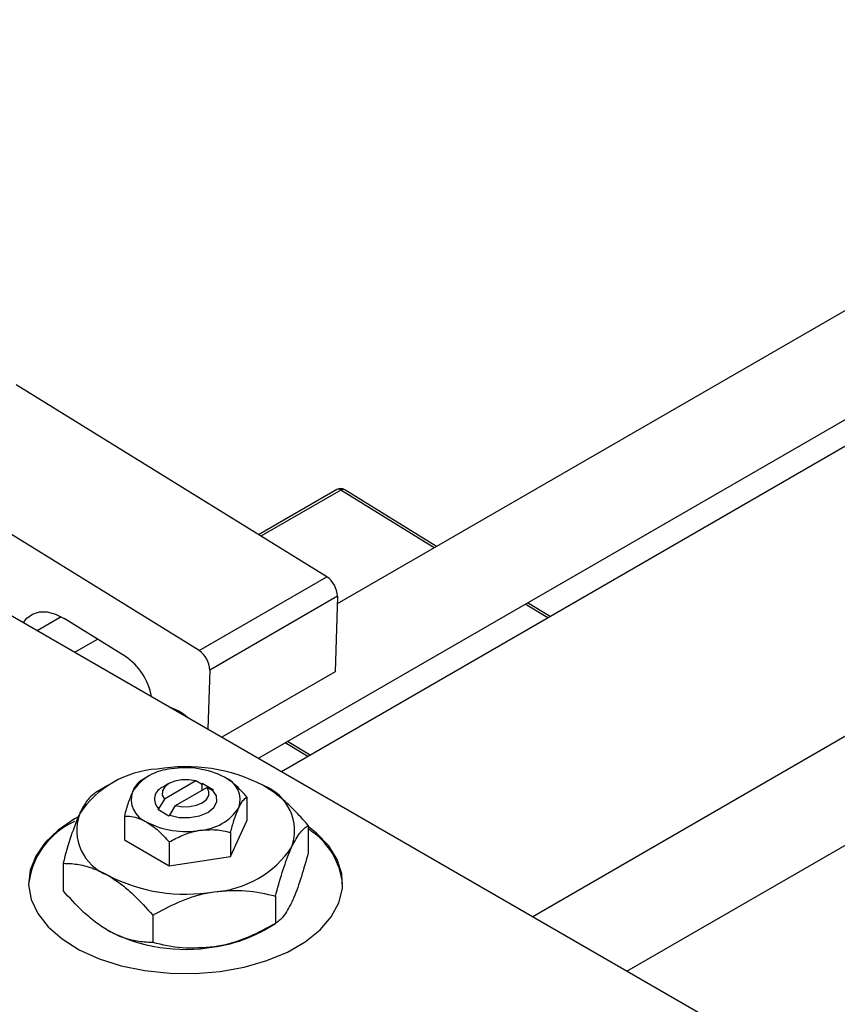
# Model space of a CAD drawing. Units: millimetres. Extents: x 7 to 462, y 5 to 292.
# Drawn here: x 66 to 118, y 62 to 125 of the extents above; entities that cross this region are included whole.
import ezdxf

# ---------------------------------------------------------------- set-up
doc = ezdxf.new("R2010")
doc.units = ezdxf.units.MM

msp = doc.modelspace()

# ---------------------------------------------------------------- linework, layer by layer
at = {"color": 7, "linetype": 'Continuous', "lineweight": 25}
for p, q in [((150.458, 125.009), (86.019, 87.819)), ((80.997, 77.993), (153.457, 119.813)), ((153.844, 118.332), (82.473, 77.141)), ((163.327, 105.339), (98.471, 67.908)), ((104.473, 64.444), (171.377, 103.057)), ((85.352, 89.542), (65.566, 101.77)), ((77.22, 84.849), (57.434, 97.076)), ((85.99, 95.097), (81.012, 92.224)), ((92.353, 91.474), (86.503, 95.089)), ((61.165, 89.439), (109.955, 61.28)), ((77.22, 84.849), (85.352, 89.542)), ((86.034, 88.304), (77.902, 83.61)), ((86.034, 88.304), (85.884, 83.493)), ((99.575, 87.011), (98.149, 87.892)), ((72.527, 84.48), (68.64, 86.882)), ((69.306, 84.74), (70.754, 85.576)), ((77.902, 83.61), (77.785, 79.847)), ((85.884, 83.493), (78.675, 79.333)), ((84.291, 78.19), (82.865, 79.071)), ((73.891, 76.79), (73.509, 76.569)), ((77.014, 76.552), (75.014, 75.397)), ((77.383, 76.357), (77.014, 76.552)), ((71.415, 76.257), (70.651, 75.816)), ((75.306, 76.382), (74.953, 76.178)), ((75.721, 74.989), (77.721, 76.144)), ((77.428, 76.382), (77.383, 76.357)), ((78.135, 75.974), (77.428, 76.382)), ((77.428, 75.975), (77.428, 76.382)), ((77.721, 76.144), (78.091, 75.948)), ((78.091, 75.948), (78.135, 75.974)), ((75.014, 75.397), (74.645, 74.776)), ((80.271, 75.524), (80.271, 74.006)), ((74.645, 74.776), (74.6, 74.75)), ((74.6, 74.75), (75.307, 74.342)), ((75.352, 74.368), (75.721, 74.989)), ((72.464, 74.316), (72.464, 72.799)), ((75.307, 74.342), (75.352, 74.368)), ((79.225, 71.753), (80.271, 74.006)), ((84.175, 73.725), (84.175, 71.982)), ((72.464, 72.799), (75.322, 71.149)), ((79.225, 73.271), (79.225, 71.753)), ((75.322, 72.667), (75.322, 71.149)), ((75.322, 71.149), (79.225, 71.753)), ((68.56, 71.311), (68.56, 69.568)), ((82.083, 69.219), (82.083, 67.476)), ((74.276, 68.012), (74.276, 66.269)), ((81.32, 67.036), (82.085, 67.477))]:
    msp.add_line(p, q, dxfattribs=at)
at = {"color": 8, "linetype": 'Continuous', "lineweight": 25}
for p, q in [((86.253, 95.065), (81.166, 92.129)), ((92.203, 91.388), (86.253, 95.065)), ((99.425, 86.925), (97.999, 87.806)), ((68.442, 86.997), (66.919, 86.118)), ((84.141, 78.103), (82.715, 78.984))]:
    msp.add_line(p, q, dxfattribs=at)
at = {"color": 7, "linetype": 'Continuous', "lineweight": 25, "flags": 128}
for points in [[(66.031, 86.631), (66.246, 86.91), (66.612, 87.178), (67.053, 87.312), (67.551, 87.307), (68.087, 87.162), (68.64, 86.882)], [(77.014, 76.552), (76.574, 76.628), (76.114, 76.624), (75.678, 76.539), (75.307, 76.383), (75.036, 76.168), (74.889, 75.917), (74.882, 75.652), (75.014, 75.397)], [(75.352, 74.368), (75.964, 74.232), (76.62, 74.217), (77.248, 74.326), (77.782, 74.546), (78.163, 74.854), (78.352, 75.217), (78.326, 75.595), (78.091, 75.948)], [(75.721, 74.989), (76.162, 74.913), (76.621, 74.917), (77.057, 75.002), (77.428, 75.158), (77.7, 75.373), (77.846, 75.624), (77.853, 75.889), (77.721, 76.144)], [(69.516, 74.258), (69.297, 74.135), (68.254, 73.428), (67.421, 72.633), (66.82, 71.771), (66.467, 70.865), (66.37, 69.938), (66.531, 69.014), (66.948, 68.117), (67.608, 67.27), (68.496, 66.495), (69.587, 65.812), (70.854, 65.239), (72.264, 64.791), (73.779, 64.479), (75.362, 64.312), (76.971, 64.293), (78.565, 64.424), (80.101, 64.7), (81.541, 65.115), (82.847, 65.658), (83.985, 66.315), (84.925, 67.068), (85.645, 67.899), (86.123, 68.786), (86.349, 69.706), (86.317, 70.634), (86.027, 71.548), (85.487, 72.423), (84.71, 73.236), (84.175, 73.66)]]:
    msp.add_lwpolyline(points, dxfattribs=at)
at = {"color": 7, "linetype": 'Continuous', "lineweight": 25}
for centre, radius, start, end in [((86.24, 94.664), 0.5, 58.28476, 119.99119), ((84.499, 88.266), 1.535, 1.40949, 56.25118), ((76.368, 83.573), 1.535, 1.40949, 56.25118), ((70.307, 81.217), 3.947, 10.27345, 55.77357), ((74.552, 78.499), 2.852, 47.40966, 72.60796), ((74.938, 70.926), 6.39, 93.43021, 146.55217), ((75.653, 74.124), 3.195, 93.43021, 146.55217), ((76.38, 66.713), 10.748, 62.6492, 99.769), ((76.374, 72.017), 5.374, 62.6492, 99.769), ((78.298, 75.352), 1.538, 340.5378, 69.26993), ((74.437, 75.372), 1.538, 160.5378, 249.26993), ((75.227, 75.383), 0.841, 109.02564, 226.2023), ((80.228, 73.382), 3.076, 340.5378, 69.26993), ((77.082, 76.601), 3.195, 273.43021, 326.55217), ((71.33, 69.412), 4.993, 114.03042, 173.55399), ((72.507, 73.423), 3.076, 160.5378, 249.26993), ((76.362, 78.707), 5.374, 242.6492, 279.769), ((81.673, 69.494), 4.718, 5.81729, 57.50263), ((77.797, 75.879), 6.39, 273.43021, 326.55217), ((76.356, 80.092), 10.748, 242.6492, 279.769), ((76.356, 76.58), 10.748, 242.6492, 279.769), ((77.009, 74.732), 8.821, 277.62382, 299.255)]:
    msp.add_arc(centre, radius, start, end, dxfattribs=at)
at = {"color": 8, "linetype": 'Continuous', "lineweight": 25}
for centre, radius, start, end in [((86.096, 94.873), 0.248, 50.78163, 115.22966), ((86.397, 94.88), 0.235, 63.17761, 127.99182)]:
    msp.add_arc(centre, radius, start, end, dxfattribs=at)
at = {"color": 7, "linetype": 'Continuous', "lineweight": 25}
for points, knots in [([(73.51, 76.569), (73.438, 76.518), (73.293, 76.415), (73.112, 76.145), (73.009, 75.931), (72.987, 75.885)], [0, 0, 0, 0, 0.432379, 0.879541, 1, 1, 1, 1]), ([(80.271, 75.524), (80.2, 75.605), (79.829, 76.025), (79.344, 76.483), (78.927, 76.739), (78.843, 76.791)], [0, 0, 0, 0, 0.160263, 0.830149, 1, 1, 1, 1]), ([(72.987, 75.885), (72.895, 75.661), (72.712, 75.217), (72.546, 74.615), (72.464, 74.316)], [0, 0, 0, 0, 0.50399, 1, 1, 1, 1]), ([(84.175, 73.725), (83.994, 73.93), (83.517, 74.469), (82.699, 75.273), (81.913, 75.899), (81.447, 76.181), (81.317, 76.259)], [0, 0, 0, 0, 0.201619, 0.531707, 0.869761, 1, 1, 1, 1]), ([(70.652, 75.817), (70.509, 75.715), (70.218, 75.507), (69.856, 74.969), (69.65, 74.539), (69.606, 74.448)], [0, 0, 0, 0, 0.432384, 0.879551, 1, 1, 1, 1]), ([(79.748, 74.839), (79.84, 75.012), (80.023, 75.355), (80.189, 75.468), (80.271, 75.524)], [0, 0, 0, 0, 0.50399, 1, 1, 1, 1]), ([(79.225, 73.271), (79.297, 73.528), (79.443, 74.052), (79.623, 74.561), (79.726, 74.791), (79.748, 74.839)], [0, 0, 0, 0, 0.432379, 0.879541, 1, 1, 1, 1]), ([(69.606, 74.448), (69.422, 74), (69.057, 73.112), (68.725, 71.908), (68.56, 71.311)], [0, 0, 0, 0, 0.503998, 1, 1, 1, 1]), ([(72.464, 74.316), (72.535, 74.315), (72.906, 74.307), (73.392, 74.204), (73.808, 73.979), (73.893, 73.934)], [0, 0, 0, 0, 0.160263, 0.830149, 1, 1, 1, 1]), ([(73.893, 73.934), (74.147, 73.761), (74.645, 73.422), (75.099, 72.916), (75.322, 72.667)], [0, 0, 0, 0, 0.508862, 1, 1, 1, 1]), ([(75.322, 72.667), (75.589, 72.812), (76.133, 73.106), (76.807, 73.33), (77.192, 73.397), (77.274, 73.411)], [0, 0, 0, 0, 0.432379, 0.879541, 1, 1, 1, 1]), ([(77.274, 73.411), (77.617, 73.439), (78.298, 73.493), (78.918, 73.344), (79.225, 73.271)], [0, 0, 0, 0, 0.50399, 1, 1, 1, 1]), ([(83.129, 72.357), (83.313, 72.702), (83.678, 73.387), (84.01, 73.613), (84.175, 73.725)], [0, 0, 0, 0, 0.503998, 1, 1, 1, 1]), ([(82.083, 69.219), (82.226, 69.734), (82.518, 70.782), (82.879, 71.799), (83.085, 72.259), (83.129, 72.357)], [0, 0, 0, 0, 0.432384, 0.879551, 1, 1, 1, 1]), ([(84.175, 71.982), (84.032, 71.467), (83.741, 70.42), (83.379, 69.402), (83.173, 68.943), (83.129, 68.845)], [0, 0, 0, 0, 0.432384, 0.879551, 1, 1, 1, 1]), ([(68.56, 71.311), (68.741, 71.306), (69.218, 71.295), (70.037, 71.154), (70.823, 70.873), (71.288, 70.617), (71.418, 70.546)], [0, 0, 0, 0, 0.201619, 0.531707, 0.869761, 1, 1, 1, 1]), ([(71.418, 70.546), (71.686, 70.376), (72.228, 70.032), (73.201, 69.197), (73.863, 68.466), (74.276, 68.012)], [0, 0, 0, 0, 0.269362, 0.545182, 1, 1, 1, 1]), ([(78.179, 69.5), (78.866, 69.555), (80.229, 69.664), (81.468, 69.367), (82.083, 69.219)], [0, 0, 0, 0, 0.503998, 1, 1, 1, 1]), ([(71.418, 67.034), (71.15, 67.204), (70.608, 67.547), (69.635, 68.383), (68.973, 69.113), (68.56, 69.568)], [0, 0, 0, 0, 0.269362, 0.545182, 1, 1, 1, 1]), ([(74.276, 68.012), (74.81, 68.301), (75.897, 68.889), (77.245, 69.337), (78.016, 69.471), (78.179, 69.5)], [0, 0, 0, 0, 0.432384, 0.879551, 1, 1, 1, 1]), ([(83.129, 68.845), (82.945, 68.5), (82.58, 67.815), (82.248, 67.589), (82.083, 67.476)], [0, 0, 0, 0, 0.503998, 1, 1, 1, 1]), ([(82.083, 67.476), (81.549, 67.187), (80.461, 66.599), (79.113, 66.151), (78.343, 66.017), (78.179, 65.988)], [0, 0, 0, 0, 0.432384, 0.879551, 1, 1, 1, 1]), ([(74.276, 66.269), (74.095, 66.273), (73.618, 66.284), (72.799, 66.425), (72.013, 66.707), (71.547, 66.963), (71.418, 67.034)], [0, 0, 0, 0, 0.201619, 0.531707, 0.869761, 1, 1, 1, 1]), ([(78.179, 65.988), (77.493, 65.933), (76.13, 65.824), (74.89, 66.121), (74.276, 66.269)], [0, 0, 0, 0, 0.503998, 1, 1, 1, 1])]:
    msp.add_open_spline(points, degree=3, knots=knots, dxfattribs=at)

doc.saveas('drawing.dxf')
